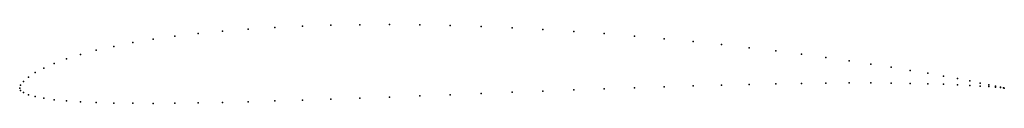
# Model space of a CAD drawing. Units: metres. Extents: x 0 to 1, y -0.02 to 0.06.
import ezdxf

# ---------------------------------------------------------------- set-up
doc = ezdxf.new("R2010")
doc.units = ezdxf.units.M

msp = doc.modelspace()

# ---------------------------------------------------------------- linework, layer by layer
for p in [(0.259123, 0.061625), (0.28711, 0.062903), (0.315938, 0.063786), (0.345492, 0.064283), (0.375655, 0.06438), (0.406309, 0.064107), (0.437333, 0.063462), (0.468605, 0.06246), (0.5, 0.061125), (0.157726, 0.052703), (0.181288, 0.055491), (0.206107, 0.057909), (0.232087, 0.059955), (0.531395, 0.059467), (0.562667, 0.057509), (0.593691, 0.055278), (0.624345, 0.052809), (0.654508, 0.050114), (0.095492, 0.042366), (0.114743, 0.046122), (0.135516, 0.049576), (0.684062, 0.047231), (0.71289, 0.044189), (0.740877, 0.041013), (0.061847, 0.034076), (0.077836, 0.03834), (0.767913, 0.03774), (0.793893, 0.034404), (0.818712, 0.031031), (0.024472, 0.020328), (0.035112, 0.025016), (0.047586, 0.029622), (0.842274, 0.027664), (0.864484, 0.024342), (0.885257, 0.021101), (0.008856, 0.011078), (0.015708, 0.01565), (0.904508, 0.017981), (0.922164, 0.015019), (0.938153, 0.012236), (0, 0), (0, 0), (0.000987, 0.002935), (0.003943, 0.006746), (0.624345, 0.000253), (0.654508, 0.00127), (0.684062, 0.002195), (0.71289, 0.003021), (0.740877, 0.003725), (0.767913, 0.0043), (0.793893, 0.004734), (0.818712, 0.005025), (0.842274, 0.00517), (0.864484, 0.005176), (0.885257, 0.005043), (0.904508, 0.004787), (0.922164, 0.004411), (0.938153, 0.003934), (0.952414, 0.00963), (0.952414, 0.003364), (0.964888, 0.007217), (0.964888, 0.002731), (0.975528, 0.005045), (0.975528, 0.002069), (0.984292, 0.003198), (0.984292, 0.001428), (0.991144, 0.001759), (0.991144, 0.000855), (0.996057, 0.000759), (0.996057, 0.000399), (0.999013, 0.000184), (0.999013, 0.000104), (1, 0), (1, 0), (0.000987, -0.002383), (0.003943, -0.00468), (0.008856, -0.006768), (0.015708, -0.008664), (0.375655, -0.00909), (0.406309, -0.007925), (0.437333, -0.006734), (0.468605, -0.005534), (0.5, -0.004327), (0.531395, -0.003137), (0.562667, -0.001969), (0.593691, -0.000836), (0.024472, -0.010366), (0.035112, -0.011842), (0.047586, -0.013048), (0.061847, -0.01401), (0.077836, -0.014724), (0.095492, -0.015208), (0.114743, -0.015476), (0.135516, -0.015522), (0.157726, -0.015379), (0.181288, -0.015051), (0.206107, -0.014555), (0.232087, -0.013915), (0.259123, -0.013137), (0.28711, -0.012255), (0.315938, -0.011276), (0.345492, -0.010211)]:
    msp.add_point(p)

doc.saveas('drawing.dxf')
